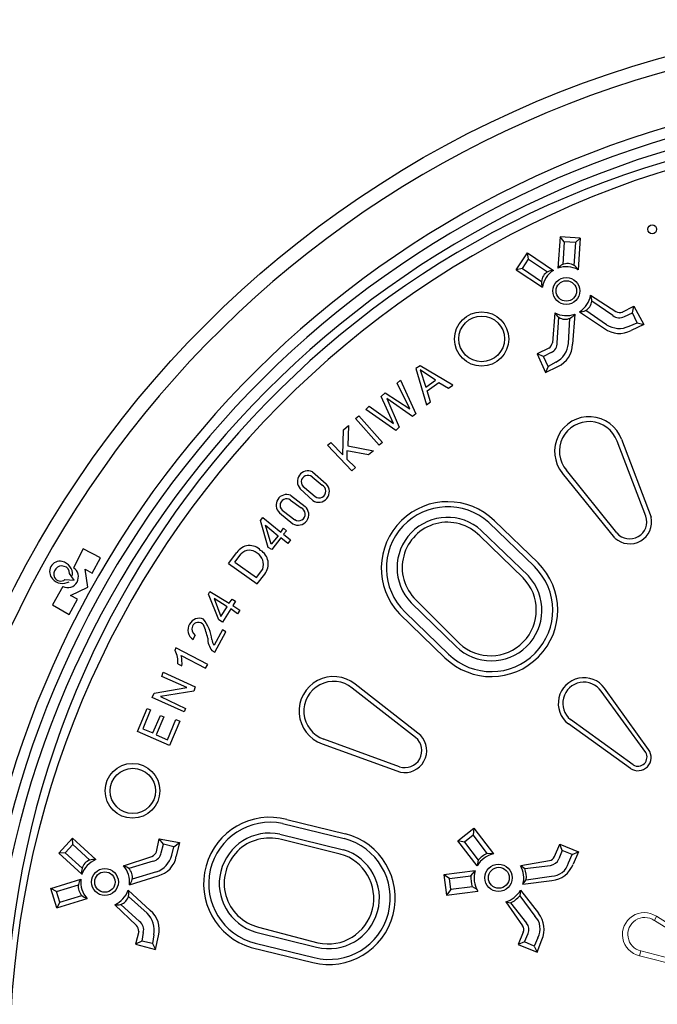
# Model space of a CAD drawing. Units: millimetres. Extents: x 0 to 48715, y -34700 to 29700.
# Drawn here: x 29831 to 31547, y 23842 to 26491 of the extents above; entities that cross this region are included whole.
import ezdxf

# ---------------------------------------------------------------- set-up
doc = ezdxf.new("R2010")
doc.units = ezdxf.units.MM

msp = doc.modelspace()

# ---------------------------------------------------------------- linework, layer by layer
at = {"color": 7}
for p, q in [((31285.1, 25906.8), (31279.5, 25822.4)), ((31339.5, 25903), (31285.1, 25906.8)), ((31296.4, 25893.6), (31285.1, 25906.8)), ((31296.4, 25893.6), (31292.5, 25832.3)), ((31326.4, 25891.8), (31296.4, 25893.6)), ((31326.4, 25891.8), (31322.5, 25829.8)), ((31326.4, 25891.8), (31339.5, 25903)), ((31339.5, 25903), (31333.6, 25818.2)), ((31166.9, 25818.3), (31197.1, 25863.6)), ((31197.1, 25863.6), (31267.3, 25816.4)), ((31200.6, 25846.7), (31197.1, 25863.6)), ((31183.8, 25821.8), (31200.6, 25846.7)), ((31200.6, 25846.7), (31251.5, 25812.2)), ((31183.8, 25821.8), (31166.9, 25818.3)), ((31166.9, 25818.3), (31237.5, 25771.1)), ((31183.8, 25821.8), (31235.2, 25787)), ((31367.4, 25749.8), (31435.1, 25705.6)), ((31427.1, 25695.2), (31370.6, 25734)), ((31271, 25702.5), (31264.5, 25621.9)), ((31324.5, 25698.7), (31318.9, 25618.1)), ((31337.7, 25705.2), (31404.9, 25660.3)), ((31410.3, 25670.4), (31354.3, 25708.7)), ((31452.7, 25703.9), (31484.1, 25719.9)), ((31458.2, 25692.5), (31479.7, 25702)), ((31479.7, 25702), (31484.1, 25719.9)), ((31492.4, 25675.5), (31479.7, 25702)), ((31484.1, 25719.9), (31510.4, 25671.2)), ((31277.6, 25621.9), (31281.5, 25690.3)), ((31307.6, 25620), (31311.5, 25687.7)), ((31470.9, 25666.1), (31492.4, 25675.5)), ((31510.4, 25671.2), (31476.4, 25654.8)), ((31492.4, 25675.5), (31510.4, 25671.2)), ((31255.1, 25606.9), (31223.3, 25591.9)), ((31223.3, 25591.9), (31245.8, 25541.3)), ((31240.1, 25584.4), (31223.3, 25591.9)), ((31260.8, 25595.6), (31240.1, 25584.4)), ((31253.3, 25558.1), (31240.1, 25584.4)), ((31273.9, 25569.4), (31253.3, 25558.1)), ((30908.4, 25560), (30897.1, 25552.5)), ((30897.1, 25552.5), (30925.3, 25455.1)), ((30996.5, 25507.5), (30908.4, 25560)), ((30949.6, 25520.7), (30908.4, 25548.8)), ((30908.4, 25548.8), (30923.4, 25501.9)), ((31245.8, 25541.3), (31279.5, 25558.1)), ((31253.3, 25558.1), (31245.8, 25541.3)), ((30846.5, 25513.2), (30855.9, 25520.7)), ((30880.3, 25443.8), (30846.5, 25513.2)), ((30855.9, 25520.7), (30897.1, 25430.7)), ((30923.4, 25501.9), (30949.6, 25520.7)), ((30927.1, 25492.5), (30959, 25515)), ((30959, 25515), (30985.2, 25500)), ((30803.4, 25477.5), (30814.7, 25486.9)), ((30814.7, 25486.9), (30880.3, 25443.8)), ((30936.5, 25462.6), (30927.1, 25492.5)), ((30985.2, 25500), (30996.5, 25507.5)), ((30837.2, 25404.4), (30803.4, 25477.5)), ((30887.8, 25423.2), (30818.4, 25471.9)), ((30818.4, 25471.9), (30852.2, 25395.1)), ((30925.3, 25455.1), (30936.5, 25462.6)), ((30762.2, 25441.9), (30771.6, 25451.3)), ((30842.8, 25385.7), (30762.2, 25441.9)), ((30771.6, 25451.3), (30837.2, 25404.4)), ((30897.1, 25430.7), (30887.8, 25423.2)), ((30734.1, 25417.6), (30743.4, 25425.1)), ((30797.8, 25346.3), (30734.1, 25417.6)), ((30743.4, 25425.1), (30807.2, 25353.8)), ((30700.3, 25320.1), (30702.2, 25387.6)), ((30702.2, 25387.6), (30715.3, 25398.8)), ((30715.3, 25398.8), (30713.5, 25344.5)), ((30852.2, 25395.1), (30842.8, 25385.7)), ((30659.1, 25346.3), (30668.5, 25353.8)), ((30668.5, 25353.8), (30700.3, 25320.1)), ((30807.2, 25353.8), (30797.8, 25346.3)), ((31515.8, 25155.1), (31438.6, 25357.1)), ((31450.9, 25362), (31530.2, 25152.6)), ((30724.7, 25277), (30659.1, 25346.3)), ((30769.7, 25320.1), (30711.6, 25331.4)), ((30711.6, 25331.4), (30711.6, 25308.9)), ((30713.5, 25344.5), (30782.8, 25331.4)), ((30782.8, 25331.4), (30769.7, 25320.1)), ((30711.6, 25308.9), (30734.1, 25286.4)), ((30618.3, 25274.1), (30655.9, 25241.9)), ((30734.1, 25286.4), (30724.7, 25277)), ((31432.7, 25096.5), (31291.6, 25270.5)), ((31437.8, 25110.2), (31302.1, 25278.6)), ((30617.6, 25261), (30644.4, 25238.8)), ((30585.6, 25229.1), (30619.4, 25197.1)), ((30597.1, 25232.2), (30625.7, 25208)), ((30559.8, 25211.4), (30599.1, 25181.4)), ((30559.8, 25198.3), (30587.9, 25177.7)), ((30529.8, 25164.5), (30565.4, 25134.5)), ((30541, 25168.3), (30571, 25145.8)), ((30479.2, 25143.9), (30484.8, 25151.4)), ((30499.8, 25070.8), (30479.2, 25143.9)), ((30484.8, 25151.4), (30533.5, 25112.1)), ((31108.6, 25142.3), (31225.8, 25029.3)), ((30492.3, 25130.8), (30526, 25102.7)), ((30507.3, 25080.2), (30492.3, 25130.8)), ((30533.5, 25112.1), (30541, 25123.3)), ((30541, 25123.3), (30548.5, 25115.8)), ((30548.5, 25115.8), (30541, 25106.4)), ((31073, 25117.1), (31199.8, 24994.4)), ((31093.3, 25138), (31216.1, 25019.6)), ((30526, 25102.7), (30507.3, 25080.2)), ((30533.5, 25097.1), (30509.2, 25065.2)), ((30552.3, 25082.1), (30533.5, 25097.1)), ((30541, 25106.4), (30559.8, 25091.4)), ((30559.8, 25091.4), (30552.3, 25082.1)), ((31186.1, 24989.2), (31069, 25102.2)), ((30001.2, 25067.1), (29975, 25016.5)), ((30048.1, 25042.7), (30001.2, 25067.1)), ((30509.2, 25065.2), (30499.8, 25070.8)), ((30025.6, 25001.5), (30048.1, 25042.7)), ((30393, 25027.7), (30415.4, 25057.7)), ((30409.8, 25031.5), (30426.7, 25054)), ((30014.3, 24964), (30006.8, 25012.7)), ((30006.8, 25012.7), (30025.6, 25001.5)), ((30393, 25027.7), (30469.8, 24973.4)), ((30409.8, 25031.5), (30467.9, 24990.2)), ((30467.9, 24990.2), (30484.8, 25012.7)), ((29952.5, 24984.6), (29976.9, 24982.7)), ((29976.9, 24982.7), (29964.6, 25001.1)), ((30469.8, 24973.4), (30490.4, 24999.6)), ((29946.9, 24965.9), (29918.8, 24917.1)), ((29967.5, 24941.5), (30014.3, 24964)), ((30338.6, 24945.2), (30342.3, 24952.7)), ((30342.3, 24952.7), (30394.8, 24920.9)), ((29963.7, 24890.9), (29986.2, 24932.1)), ((29986.2, 24932.1), (29967.5, 24941.5)), ((30366.7, 24875.9), (30338.6, 24945.2)), ((30338.6, 24945.2), (30338.6, 24945.2)), ((30353.6, 24934), (30372.3, 24885.3)), ((30389.2, 24911.5), (30353.6, 24934)), ((30394.8, 24920.9), (30402.3, 24932.1)), ((30402.3, 24932.1), (30411.7, 24926.5)), ((30411.7, 24926.5), (30404.2, 24915.3)), ((30897.1, 24930), (31014, 24812.8)), ((29918.8, 24917.1), (29963.7, 24890.9)), ((30372.3, 24885.3), (30389.2, 24911.5)), ((30398.6, 24905.9), (30376.1, 24870.3)), ((30417.3, 24892.8), (30398.6, 24905.9)), ((30404.2, 24915.3), (30422.9, 24902.1)), ((30422.9, 24902.1), (30417.3, 24892.8)), ((30884.1, 24922.2), (31005.2, 24804.8)), ((30376.1, 24870.3), (30366.7, 24875.9)), ((30852.5, 24892.7), (30975.3, 24774.4)), ((30867.8, 24897), (30984.9, 24784)), ((30376.1, 24849.7), (30353.6, 24808.4)), ((30385.5, 24844), (30376.1, 24849.7)), ((30297.4, 24823.4), (30303, 24834.7)), ((30355.5, 24789.7), (30385.5, 24844)), ((30250.5, 24800.9), (30248.6, 24793.4)), ((30336.7, 24755.9), (30250.5, 24800.9)), ((30265.5, 24780.3), (30331.1, 24746.6)), ((30348, 24793.4), (30355.5, 24789.7)), ((30256.1, 24757.8), (30267.4, 24752.2)), ((30331.1, 24746.6), (30336.7, 24755.9)), ((30213, 24724.1), (30216.8, 24735.3)), ((30280.5, 24694.1), (30213, 24724.1)), ((30216.8, 24735.3), (30303, 24696)), ((30192.4, 24679.1), (30280.5, 24694.1)), ((30303, 24696), (30299.2, 24684.7)), ((30896.3, 24559.9), (30725.7, 24692.9)), ((30909.9, 24565.2), (30733.7, 24703.4)), ((31523.2, 24527.3), (31405.1, 24692.2)), ((30186.8, 24667.8), (30192.4, 24679.1)), ((30273, 24628.5), (30186.8, 24667.8)), ((30299.2, 24684.7), (30209.3, 24669.7)), ((30209.3, 24669.7), (30276.7, 24637.9)), ((31515.7, 24519.8), (31395.7, 24684.7)), ((30147.4, 24576), (30173.7, 24637.9)), ((30173.7, 24637.9), (30183, 24634.1)), ((30276.7, 24637.9), (30273, 24628.5)), ((30183, 24634.1), (30162.4, 24583.5)), ((30188.7, 24572.3), (30209.3, 24619.1)), ((30218.6, 24615.4), (30198, 24566.6)), ((30209.3, 24619.1), (30218.6, 24615.4)), ((30162.4, 24583.5), (30188.7, 24572.3)), ((30228, 24553.5), (30250.5, 24607.9)), ((30261.7, 24604.1), (30233.6, 24538.5)), ((30250.5, 24607.9), (30261.7, 24604.1)), ((31474.4, 24476.7), (31307.6, 24596.6)), ((31481.9, 24486), (31313.2, 24607.9)), ((30233.6, 24538.5), (30147.4, 24576)), ((30198, 24566.6), (30228, 24553.5)), ((30644.7, 24542.8), (30855.5, 24466.8)), ((30852.7, 24481.2), (30649.4, 24555.1)), ((30538.3, 24328.1), (30703.9, 24287.7)), ((30549.4, 24339.6), (30707.4, 24300.9)), ((30531.2, 24299.9), (30702.5, 24257.7)), ((31009.6, 24281.7), (31052.7, 24315.5)), ((31050.8, 24296.7), (31028.3, 24278)), ((31052.7, 24315.5), (31050.8, 24296.7)), ((31050.8, 24296.7), (31088.3, 24247.4)), ((31052.7, 24315.5), (31106.2, 24246.7)), ((29972.8, 24288.9), (29935.8, 24248.9)), ((29973.3, 24271.6), (29953.1, 24249.4)), ((29973.3, 24271.6), (29972.8, 24288.9)), ((29972.8, 24288.9), (30035.2, 24231.3)), ((29973.3, 24271.6), (30019.2, 24229.8)), ((30199, 24252.5), (30206.1, 24287)), ((30206.1, 24287), (30260.6, 24277)), ((30217.3, 24272.4), (30206.1, 24287)), ((30211.2, 24249.7), (30217.3, 24272.4)), ((30245.9, 24265.8), (30217.3, 24272.4)), ((30239.8, 24243.1), (30245.9, 24265.8)), ((30245.9, 24265.8), (30260.6, 24277)), ((30260.6, 24277), (30252, 24240.2)), ((30693.3, 24246.3), (30535.2, 24285)), ((31062.1, 24214.3), (31009.6, 24281.7)), ((31028.3, 24278), (31009.6, 24281.7)), ((31028.3, 24278), (31065.1, 24229.6)), ((31269.7, 24239.6), (31284.2, 24272.8)), ((31284.2, 24272.8), (31334.6, 24251.8)), ((31290.8, 24255.6), (31284.2, 24272.8)), ((29953.1, 24249.4), (29935.8, 24248.9)), ((29935.8, 24248.9), (29998.1, 24191.7)), ((29953.1, 24249.4), (29998.5, 24208)), ((30109.7, 24214.7), (30186.6, 24239.9)), ((31106.2, 24246.7), (31088.3, 24247.4)), ((31290.8, 24255.6), (31281.6, 24233)), ((31317.4, 24245.1), (31290.8, 24255.6)), ((31308.2, 24222.5), (31317.4, 24245.1)), ((31317.4, 24245.1), (31334.6, 24251.8)), ((31334.6, 24251.8), (31320.1, 24218.6)), ((30189.6, 24227.2), (30124.1, 24207.4)), ((31065.1, 24229.6), (31062.1, 24214.3)), ((31179.2, 24215.1), (31256.5, 24229)), ((31179.2, 24215.1), (31190.3, 24207.6)), ((31190.3, 24207.6), (31259.1, 24215.7)), ((30125.9, 24163.6), (30202.9, 24187.9)), ((30198.5, 24198.4), (30133.6, 24178.9)), ((31056.5, 24201.1), (30972.1, 24189.9)), ((30972.1, 24189.9), (30979.6, 24135.5)), ((30987.1, 24180.5), (30972.1, 24189.9)), ((30987.1, 24180.5), (31045.2, 24188)), ((31045.2, 24188), (31056.5, 24201.1)), ((31194.3, 24177.1), (31261.9, 24186.6)), ((29914.4, 24153.2), (29995.1, 24178.4)), ((29929.8, 24145.4), (29988.6, 24163.5)), ((30990.9, 24150.5), (30987.1, 24180.5)), ((31049, 24158), (30990.9, 24150.5)), ((31062.1, 24150.5), (31049, 24158)), ((31185.1, 24165.2), (31194.3, 24177.1)), ((31185.1, 24165.2), (31263.3, 24174.7)), ((29930.8, 24101.3), (29914.4, 24153.2)), ((29929.8, 24145.4), (29914.4, 24153.2)), ((29938.6, 24116.7), (29929.8, 24145.4)), ((29938.6, 24116.7), (29997.9, 24134.9)), ((30122.7, 24149.3), (30182, 24094.5)), ((30173.5, 24086.9), (30123.1, 24132.3)), ((30990.9, 24150.5), (30979.6, 24135.5)), ((30979.6, 24135.5), (31064, 24146.8)), ((31178.3, 24148.7), (31176.4, 24133.7)), ((31176.4, 24133.7), (31217.6, 24079.3)), ((31178.3, 24148.7), (31227, 24086.8)), ((29930.8, 24101.3), (30011.8, 24126.8)), ((29938.6, 24116.7), (29930.8, 24101.3)), ((30086.3, 24110), (30145, 24054.4)), ((30153.3, 24064.7), (30102.4, 24110.5)), ((31138.9, 24117.4), (31152, 24114.9)), ((31138.9, 24117.4), (31183.9, 24053.1)), ((31152, 24114.9), (31195.2, 24060.6)), ((30150.9, 24037.7), (30142.6, 24003.5)), ((30163.2, 24035.1), (30159, 24012)), ((30191.8, 24028.9), (30187.7, 24005.8)), ((30196.1, 23989.3), (30204.1, 24026.2)), ((30466.1, 24036.4), (30629.9, 23995.9)), ((30473.4, 24049.7), (30633.5, 24007.3)), ((31185.8, 24036.2), (31172.7, 24002.5)), ((31189.5, 24010), (31198.9, 24032.5)), ((30159, 24012), (30142.6, 24003.5)), ((30142.6, 24003.5), (30196.1, 23989.3)), ((30187.7, 24005.8), (30159, 24012)), ((30187.7, 24005.8), (30196.1, 23989.3)), ((30464.8, 24006.4), (30622.8, 23967.7)), ((31189.5, 24010), (31172.7, 24002.5)), ((31172.7, 24002.5), (31223.3, 23981.9)), ((31215.8, 23998.7), (31189.5, 24010)), ((31225.1, 24021.2), (31215.8, 23998.7)), ((31223.3, 23981.9), (31236.4, 24015.6)), ((30453.7, 23995), (30619.3, 23954.5)), ((31215.8, 23998.7), (31223.3, 23981.9))]:
    msp.add_line(p, q, dxfattribs=at)
at = {"color": 7, "lineweight": 0}
for p, q in [((31544.6, 24078.8), (31538.9, 24067.8)), ((31741.6, 23954.2), (31544.6, 24078.8)), ((31538.9, 24067.8), (31735.9, 23943.2)), ((31502.6, 23985.5), (31498.8, 23972.6)), ((31498.8, 23972.6), (31722.6, 23915.8)), ((31728.3, 23926.8), (31502.6, 23985.5))]:
    msp.add_line(p, q, dxfattribs=at)
at = {"color": 7}
for centre, radius in [((32311.3, 23689.6), 2801.3), ((31533.3, 25927), 11.8), ((31302, 25761.2), 36.3), ((31302, 25761.2), 27.5), ((31074, 25631.8), 73.1), ((31074, 25632.2), 61.5), ((30134.2, 24416.4), 73.6), ((30135.1, 24416.1), 61), ((31119.6, 24182.5), 36.8), ((30059.9, 24170.9), 36.3), ((30059.9, 24170.9), 27.5), ((31120.2, 24182.4), 28.1)]:
    msp.add_circle(centre, radius, dxfattribs=at)
for centre, radius, start, end in [((32312, 23688.5), 2764, 6.1714, 173.8286), ((32318.2, 23685), 2625.3, 96.6076, 172.9713), ((32308.1, 23692.5), 2585.1, 96.4847, 173.1125), ((32313.9, 23681.4), 2566.7, 96.2426, 173.9931), ((32272.1, 23729.7), 2480.7, 94.683, 176.9028), ((32312.5, 23687.5), 2509.2, 181.4965, 178.5142), ((31305.1, 25802), 32.8, 29.6285, 141.5404), ((31267.7, 25783.7), 32.8, 90.7491, 202.6611), ((31302, 25761.2), 65.2, 122.119, 171.2912), ((31302, 25761.2), 65.2, 60.9983, 110.1706), ((31302, 25761.2), 66.4, 302.4905, 350.0998), ((31339.8, 25735.9), 30.8, 265.943, 26.6473), ((31302, 25761.2), 66.4, 242.1897, 289.7991), ((31298.8, 25715.8), 30.8, 205.6422, 326.3466), ((31444.6, 25715.8), 27, 229.6641, 300.3846), ((31446.6, 25731.1), 28, 245.8564, 282.7302), ((31444.5, 25724.1), 63.7, 237.4726, 294.4859), ((31444.9, 25713.3), 66.4, 232.8656, 298.2635), ((31237.3, 25628.4), 28, 309.5594, 346.4331), ((31250.7, 25620.6), 27, 291.905, 2.6254), ((31244.2, 25625.8), 63.7, 297.8037, 354.8169), ((31252.5, 25618.8), 66.4, 294.026, 359.424), ((31363.5, 25329.7), 93.1, 20.2836, 219.5157), ((31363.4, 25329.8), 79.9, 19.9603, 219.8391), ((30606.2, 25248.6), 28.3, 64.5074, 223.4797), ((30606.1, 25247.5), 17.7, 49.599, 239.6155), ((30635.1, 25221.5), 29, 237.2287, 44.489), ((30636.6, 25222.4), 18.1, 232.8589, 64.5715), ((30549.1, 25185.2), 28.3, 67.8946, 226.8669), ((30549.1, 25184.1), 17.7, 52.9862, 243.0027), ((30982.7, 25015.3), 178.8, 45.2508, 223.2642), ((30579.6, 25159.9), 29, 240.6159, 47.8762), ((30581.1, 25160.9), 18.1, 236.2461, 67.9588), ((30982.7, 25015.5), 165, 47.9214, 225.8751), ((30982.2, 25016.1), 135.8, 48.0351, 223.753), ((30981.9, 25017.2), 121.7, 44.2896, 225.8215), ((31472.7, 25139.9), 59, 227.3918, 12.4076), ((31472.7, 25139.8), 45.7, 220.2881, 19.5113), ((30449.5, 25035.4), 40.7, 43.2709, 146.8223), ((30449.2, 25031.7), 31.7, 49.4978, 135.3054), ((30456.4, 25026.4), 43.3, 321.7325, 58.3698), ((29939.2, 25005.8), 28.1, 78.0403, 223.4623), ((29937, 24998.1), 36.1, 356.4436, 77.2965), ((30450.6, 25025), 36.3, 340.2962, 58.1167), ((29943.8, 24999.7), 21.6, 71.5977, 206.0311), ((29959.5, 24992), 29, 244.2526, 57.6384), ((29947.4, 25003.2), 17.3, 353.0001, 79.2572), ((31100, 24902.4), 178.7, 225.7466, 45.2443), ((31100.3, 24902), 165, 225.6384, 45.4753), ((29945.9, 25010.8), 36.5, 221.8773, 299.1976), ((29940.9, 24999.9), 19.2, 210.326, 307.0551), ((31100.2, 24902), 135.9, 225.6734, 42.8539), ((31098, 24903), 123.2, 227.0429, 44.3777), ((30313.4, 24852.1), 28.4, 64.92, 153.66), ((30236.7, 24809.2), 112.2, 7.2842, 37.6746), ((30313.7, 24848.8), 30.2, 148.3497, 237.259), ((30314.5, 24851.5), 20.4, 158.443, 235.7633), ((30311.6, 24852.3), 17.4, 36.8689, 157.3806), ((30160.2, 24791), 180.2, 11.5771, 23.4741), ((30390.1, 24826.2), 53.4, 178.9958, 217.8746), ((30384.5, 24828.6), 36.9, 188.0283, 213.0842), ((30199, 24764.4), 57.5, 353.4535, 30.3241), ((30168, 24759.7), 99.6, 355.6841, 11.9438), ((30675.6, 24630.6), 93.1, 51.4106, 250.6427), ((31349.3, 24651.6), 69, 36.0941, 232.7935), ((30675.5, 24630.7), 79.9, 51.0873, 250.9661), ((31349.4, 24651.8), 56.9, 35.3927, 230.5644), ((30867.3, 24524.5), 45.7, 251.4151, 50.6383), ((30867.2, 24524.6), 59, 258.5188, 43.5346), ((31494.6, 24506), 35.6, 235.4181, 36.7437), ((31494.6, 24507.1), 24.6, 238.8223, 31.1777), ((30504.5, 24166.4), 178.8, 75.4793, 253.4927), ((30504.4, 24166.6), 165, 78.1499, 256.1036), ((30503.6, 24166.9), 135.8, 78.2636, 253.9815), ((30662.6, 24127.9), 178.7, 255.9751, 75.4728), ((30502.8, 24167.7), 121.7, 74.5181, 256.05), ((30663.1, 24127.8), 165, 255.8669, 75.7038), ((30173.8, 24264.8), 28, 297.0914, 333.9652), ((30184.5, 24253.6), 27, 280.8992, 351.6196), ((30178, 24258.8), 63.7, 288.7076, 345.7209), ((30186.8, 24252.3), 66.4, 284.1006, 349.4986), ((30663, 24127.7), 135.9, 255.9019, 73.0824), ((30660.6, 24127.5), 123.2, 257.2714, 74.6062), ((31119, 24183), 64.9, 101.3833, 151.263), ((31119.6, 24182.5), 72.1, 115.7674, 139.1674), ((31255.5, 24243.8), 14.8, 273.8816, 343.6728), ((30030, 24198.9), 32.8, 80.8635, 192.7755), ((30059.9, 24170.9), 65.2, 112.2333, 161.4056), ((30059.9, 24170.9), 66.4, 353.7255, 41.3349), ((30103.3, 24184.6), 30.8, 317.178, 77.8824), ((31120.1, 24182.2), 67.2, 345.3179, 29.0859), ((31255.5, 24243.8), 28.3, 277.5049, 337.6579), ((31260.8, 24235.7), 49.1, 271.2279, 344.4205), ((31255.2, 24243.8), 69.6, 276.6236, 338.738), ((31119.6, 24182.5), 74.8, 175.7521, 199.0875), ((31120.2, 24182.4), 66.6, 163.6103, 212.3473), ((31119.6, 24182.5), 74.9, 355.8768, 19.5588), ((30020.9, 24158.3), 32.8, 141.9841, 253.8961), ((30059.9, 24170.9), 65.2, 173.354, 222.5263), ((30059.9, 24170.9), 66.4, 293.4248, 341.0341), ((30093.3, 24140), 30.8, 256.8773, 17.5816), ((31120.2, 24182.4), 67.2, 286.0909, 329.8589), ((31119.6, 24182.5), 74.9, 295.6179, 319.2999), ((30129.3, 24041), 63.7, 349.0387, 46.052), ((30139.9, 24043.1), 66.4, 345.261, 50.659), ((31182.3, 24045.2), 49.1, 330.7562, 43.9489), ((31172.6, 24043.4), 69.6, 336.4387, 38.5531), ((30122.9, 24037.3), 28, 0.7944, 37.6682), ((30137.4, 24042.9), 27, 343.14, 53.8605), ((31172.8, 24043.3), 14.8, 331.5039, 41.2951), ((31172.8, 24043.3), 28.3, 337.5188, 37.6719)]:
    msp.add_arc(centre, radius, start, end, dxfattribs=at)
at = {"color": 7, "lineweight": 0}
for centre, radius, start, end in [((31512, 24029.9), 58.8, 56.315, 256.9932), ((31513.3, 24029.9), 45.7, 56.051, 256.435)]:
    msp.add_arc(centre, radius, start, end, dxfattribs=at)

doc.saveas('drawing.dxf')
